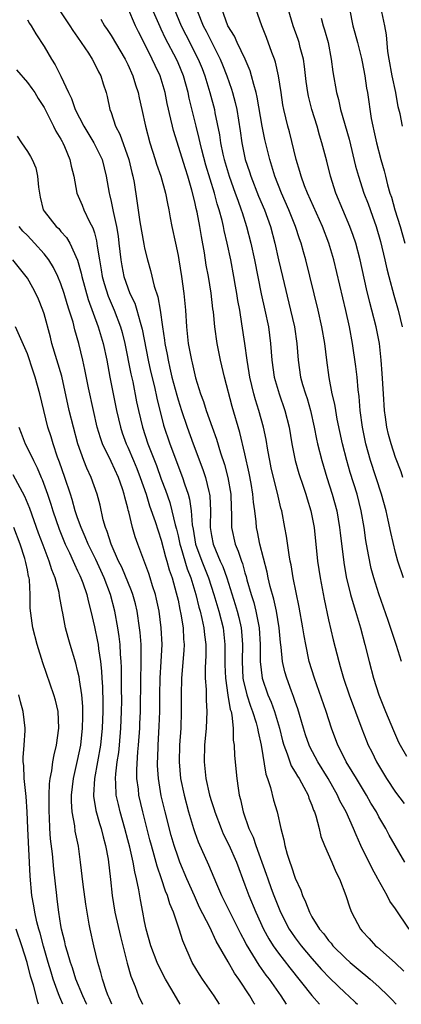
# Model space of a CAD drawing. Units: inches. Extents: x 2505000 to 2508000, y 1506000 to 1509000.
# Drawn here: x 2505076 to 2505122, y 1506000 to 1506118 of the extents above; entities that cross this region are included whole.
import ezdxf

# ---------------------------------------------------------------- set-up
doc = ezdxf.new("R2010")
doc.units = ezdxf.units.IN
doc.header["$MEASUREMENT"] = 0
doc.layers.add('LD25051506_2ft', color=121, linetype='Continuous')

msp = doc.modelspace()

# ---------------------------------------------------------------- linework, layer by layer
at = {"layer": 'LD25051506_2ft'}
for points, elevation in [([(2505080.73, 1506119), (2505082.08, 1506117), (2505082.42, 1506116.42), (2505083, 1506115.64), (2505084.3, 1506113.7), (2505084.73, 1506113), (2505085, 1506112.5), (2505085.48, 1506111.48), (2505085.76, 1506111), (2505086.04, 1506110.04), (2505086.4, 1506109), (2505086.53, 1506108.53), (2505086.86, 1506107), (2505087, 1506106.62), (2505087.52, 1506105), (2505088.04, 1506104.04), (2505089.14, 1506101), (2505089.47, 1506099.47), (2505089.6, 1506099), (2505089.74, 1506098.26), (2505090.08, 1506096.08), (2505090.44, 1506093.56), (2505090.9, 1506090.9), (2505091, 1506090.4), (2505091.34, 1506089), (2505091.72, 1506087.72), (2505092.15, 1506085.85), (2505092.58, 1506084.58), (2505092.85, 1506083), (2505093.14, 1506081), (2505093.39, 1506079.39), (2505093.43, 1506079), (2505093.69, 1506077.69), (2505093.81, 1506077), (2505094.04, 1506076.04), (2505094.28, 1506075), (2505094.84, 1506072.84), (2505095, 1506072.27), (2505095.4, 1506071), (2505096.08, 1506069), (2505096.81, 1506067), (2505097.96, 1506063.96), (2505098.27, 1506063), (2505098.67, 1506061.33), (2505098.77, 1506061), (2505098.8, 1506060.8), (2505098.88, 1506059), (2505098.84, 1506057.16), (2505098.85, 1506057), (2505099, 1506056.06), (2505099.2, 1506055), (2505100.05, 1506053), (2505100.35, 1506052.35), (2505100.83, 1506051), (2505101.82, 1506047.82), (2505102.05, 1506047), (2505102.25, 1506046.25), (2505102.53, 1506045), (2505102.58, 1506044.58), (2505102.69, 1506043), (2505102.65, 1506041), (2505102.76, 1506039), (2505102.79, 1506038.79), (2505103.23, 1506037), (2505103.66, 1506035.66), (2505103.92, 1506035), (2505104.34, 1506033.66), (2505104.51, 1506033), (2505104.56, 1506032.56), (2505104.94, 1506031), (2505105.5, 1506027.5), (2505105.7, 1506027), (2505106.06, 1506025.94), (2505106.41, 1506024.41), (2505106.83, 1506023), (2505107.29, 1506021), (2505107.66, 1506019.66), (2505107.77, 1506019), (2505108.05, 1506017.95), (2505108.36, 1506017), (2505108.54, 1506016.54), (2505109, 1506015.09), (2505109.66, 1506013.66), (2505109.87, 1506013), (2505110.25, 1506012.25), (2505110.7, 1506011), (2505111, 1506010.47), (2505111.9, 1506009), (2505112.41, 1506008.41), (2505113, 1506007.61), (2505113.3, 1506007.3), (2505113.52, 1506007), (2505115, 1506005.52), (2505115.57, 1506005), (2505117, 1506003.79), (2505117.45, 1506003.45), (2505117.98, 1506003), (2505119, 1506002.1), (2505120.13, 1506001), (2505120.56, 1506000.56), (2505121.06, 1506000)], 8562), ([(2505122.62, 1506009), (2505121, 1506011.42), (2505120.33, 1506012.33), (2505120.01, 1506013), (2505118.92, 1506014.92), (2505118.89, 1506015), (2505118.22, 1506016.22), (2505116.85, 1506019), (2505116.27, 1506020.26), (2505115.98, 1506021), (2505115.08, 1506023), (2505114.34, 1506024.34), (2505114.05, 1506025), (2505112.93, 1506027), (2505111.72, 1506029), (2505110.77, 1506030.77), (2505110.66, 1506031), (2505110.23, 1506032.23), (2505109.99, 1506033), (2505109.32, 1506035.32), (2505109, 1506036.21), (2505108.81, 1506036.81), (2505108.56, 1506037.44), (2505107.99, 1506039), (2505107.77, 1506039.77), (2505107.49, 1506041), (2505107.32, 1506042.68), (2505107.24, 1506043.24), (2505107.08, 1506045), (2505106.76, 1506047), (2505106.45, 1506048.45), (2505106.03, 1506049.97), (2505105.79, 1506051), (2505105.66, 1506051.66), (2505104.76, 1506055), (2505104.48, 1506056.48), (2505104.36, 1506057), (2505104.32, 1506057.68), (2505104.17, 1506059), (2505104.02, 1506060.02), (2505103.95, 1506061), (2505103.74, 1506062.26), (2505103.5, 1506063.5), (2505103, 1506065.8), (2505102.37, 1506068.37), (2505101.48, 1506071.48), (2505100.54, 1506075), (2505100.08, 1506077), (2505099.68, 1506079), (2505099.38, 1506081), (2505099.22, 1506082.78), (2505099.17, 1506083.17), (2505098.97, 1506085.03), (2505098.64, 1506087), (2505098.38, 1506088.38), (2505098.16, 1506089.84), (2505097.8, 1506091.8), (2505097.61, 1506093), (2505097.28, 1506094.72), (2505097.16, 1506095.16), (2505097, 1506095.94), (2505096.65, 1506097.35), (2505096.17, 1506099), (2505095.88, 1506099.88), (2505094.46, 1506104.46), (2505094.33, 1506105), (2505094.16, 1506105.84), (2505093.71, 1506107.71), (2505093.45, 1506109), (2505092.85, 1506111), (2505092.25, 1506112.25), (2505091.93, 1506113), (2505091, 1506114.88), (2505090.27, 1506116.27), (2505089.92, 1506117), (2505089, 1506119.12)], 8566), ([(2505122.09, 1506017), (2505120.23, 1506020.23), (2505119.84, 1506021), (2505119, 1506022.43), (2505118.7, 1506023), (2505118.06, 1506024.06), (2505117.54, 1506025), (2505116.32, 1506027), (2505115.83, 1506027.83), (2505115.09, 1506029), (2505115, 1506029.17), (2505114.1, 1506031), (2505113.36, 1506033), (2505112.7, 1506035), (2505111.3, 1506039), (2505110.69, 1506041), (2505110.26, 1506043), (2505110.06, 1506044.06), (2505109.93, 1506045), (2505109.49, 1506047.49), (2505108.78, 1506051), (2505108.53, 1506052.53), (2505108.42, 1506053), (2505108.28, 1506053.72), (2505107.96, 1506055.96), (2505107.78, 1506057), (2505107.39, 1506059), (2505107.3, 1506059.3), (2505106.88, 1506061.12), (2505106.41, 1506063), (2505106.15, 1506064.15), (2505105.97, 1506065), (2505105.73, 1506066.27), (2505105.52, 1506067.52), (2505105.22, 1506069), (2505104.67, 1506071), (2505104.27, 1506072.27), (2505104.06, 1506073), (2505103.57, 1506075), (2505103.5, 1506075.5), (2505103.25, 1506077), (2505102.99, 1506078.99), (2505102.64, 1506081.36), (2505102.37, 1506083), (2505102.15, 1506084.15), (2505102.03, 1506085), (2505101.87, 1506085.87), (2505101.68, 1506087), (2505101.3, 1506089), (2505100.88, 1506091), (2505100.52, 1506092.52), (2505100.44, 1506093), (2505100.27, 1506093.73), (2505099.92, 1506095), (2505099.69, 1506095.69), (2505099.34, 1506097), (2505098.34, 1506100.34), (2505097.84, 1506102.16), (2505097.63, 1506103), (2505097.53, 1506103.53), (2505097.15, 1506105), (2505096.35, 1506108.35), (2505096.22, 1506109), (2505095.65, 1506111), (2505095, 1506112.55), (2505094.8, 1506113), (2505093.49, 1506115.49), (2505093, 1506116.58), (2505092.86, 1506116.86), (2505091.92, 1506119)], 8568), ([(2505094.52, 1506119), (2505095.38, 1506117), (2505095.92, 1506115.92), (2505097.42, 1506113), (2505097.87, 1506111.87), (2505098.2, 1506111), (2505098.82, 1506109), (2505099.34, 1506107), (2505099.41, 1506106.59), (2505099.95, 1506103.95), (2505100.08, 1506103), (2505100.37, 1506101.63), (2505100.53, 1506101), (2505101.11, 1506099), (2505101.83, 1506097), (2505102.13, 1506096.13), (2505102.56, 1506095), (2505102.66, 1506094.66), (2505103.19, 1506093), (2505103.7, 1506091), (2505104.13, 1506089), (2505104.95, 1506084.95), (2505105.39, 1506083), (2505105.8, 1506081), (2505106.06, 1506079), (2505106.23, 1506077), (2505106.5, 1506075), (2505107.07, 1506073), (2505107.77, 1506071), (2505108.27, 1506069), (2505108.6, 1506067), (2505109.01, 1506065), (2505109.45, 1506063.45), (2505109.94, 1506061.94), (2505110.26, 1506061), (2505110.43, 1506060.43), (2505110.87, 1506059), (2505111.26, 1506057), (2505111.68, 1506053), (2505111.97, 1506051), (2505112.45, 1506048.45), (2505113, 1506045.98), (2505113.56, 1506043.56), (2505114.2, 1506041), (2505114.39, 1506040.39), (2505114.77, 1506039), (2505115.45, 1506037), (2505116.95, 1506032.95), (2505117.52, 1506031.52), (2505117.74, 1506031), (2505118.17, 1506030.17), (2505118.73, 1506029), (2505119.92, 1506027), (2505121, 1506025.35), (2505122.02, 1506024.02)], 8570), ([(2505097.31, 1506118.69), (2505098.02, 1506117), (2505098.36, 1506116.36), (2505100.04, 1506113), (2505100.32, 1506112.32), (2505100.83, 1506111), (2505101.4, 1506109.4), (2505101.52, 1506109), (2505101.83, 1506107.83), (2505102.01, 1506107), (2505102.42, 1506104.42), (2505102.62, 1506103), (2505103.04, 1506101), (2505103.53, 1506099.53), (2505103.69, 1506099), (2505104.63, 1506096.63), (2505105.32, 1506095), (2505106.04, 1506093), (2505106.57, 1506091), (2505107, 1506089.01), (2505107.47, 1506087), (2505108.46, 1506083), (2505108.9, 1506081), (2505109.19, 1506079), (2505109.36, 1506077), (2505109.65, 1506075), (2505109.88, 1506074.12), (2505110.22, 1506073), (2505110.42, 1506072.42), (2505110.82, 1506071), (2505111.27, 1506069), (2505111.55, 1506067.55), (2505111.67, 1506067), (2505112.17, 1506065), (2505112.79, 1506063), (2505113.43, 1506061), (2505113.96, 1506059), (2505114.3, 1506057), (2505114.37, 1506056.37), (2505114.81, 1506052.81), (2505115.11, 1506051.11), (2505115.63, 1506049), (2505115.92, 1506047.92), (2505116.21, 1506047), (2505116.8, 1506045), (2505117.34, 1506043), (2505117.83, 1506041), (2505118.36, 1506039), (2505119.01, 1506037), (2505119.81, 1506035), (2505120.75, 1506032.75), (2505121.36, 1506031.36), (2505121.55, 1506031), (2505122.32, 1506029.68)], 8572), ([(2505121.69, 1506041), (2505121.1, 1506042.9), (2505120.13, 1506045.87), (2505119, 1506049.07), (2505118.39, 1506051), (2505118.1, 1506052.1), (2505117.75, 1506053.75), (2505117.46, 1506055.46), (2505117.23, 1506057), (2505116.88, 1506059), (2505116.4, 1506061), (2505115.58, 1506063.58), (2505115.16, 1506065), (2505114.65, 1506067), (2505114.03, 1506069.97), (2505113.84, 1506071), (2505113.74, 1506071.74), (2505113.44, 1506073), (2505113.06, 1506074.94), (2505112.77, 1506077), (2505112.53, 1506079), (2505112.2, 1506081), (2505111.74, 1506083), (2505110.26, 1506089), (2505109.98, 1506089.98), (2505109.72, 1506091), (2505109.52, 1506091.52), (2505109.04, 1506093), (2505108.24, 1506095), (2505107.35, 1506097), (2505106.57, 1506099), (2505106.22, 1506100.22), (2505105.97, 1506101), (2505105.38, 1506103.38), (2505105.04, 1506105), (2505104.46, 1506108.46), (2505104.33, 1506109), (2505104.04, 1506109.96), (2505103.79, 1506111), (2505103.61, 1506111.61), (2505103.01, 1506113), (2505102.06, 1506115), (2505101.74, 1506115.74), (2505100.97, 1506117), (2505100.25, 1506119)], 8574), ([(2505121.94, 1506051), (2505121.28, 1506053), (2505121, 1506054), (2505120.42, 1506056.42), (2505120.13, 1506057.87), (2505119.86, 1506059), (2505119.33, 1506061), (2505118.02, 1506065), (2505117.45, 1506067), (2505117.04, 1506069), (2505116.78, 1506071), (2505116.65, 1506072.65), (2505116.54, 1506073.46), (2505116.4, 1506075), (2505116.26, 1506076.26), (2505115.86, 1506079), (2505115.48, 1506081), (2505115.05, 1506082.95), (2505113.62, 1506089), (2505113.03, 1506091), (2505112.26, 1506093), (2505110.48, 1506097), (2505110.13, 1506097.87), (2505109.71, 1506099), (2505109.56, 1506099.56), (2505109.11, 1506101), (2505108.31, 1506104.31), (2505108.12, 1506105), (2505107.65, 1506107), (2505107.54, 1506107.54), (2505107.31, 1506109), (2505107.01, 1506111.01), (2505106.65, 1506112.65), (2505106.53, 1506113), (2505106.22, 1506113.78), (2505105.58, 1506115.58), (2505105, 1506117), (2505104.29, 1506119)], 8576), ([(2505121.87, 1506063), (2505121.65, 1506063.65), (2505121, 1506065.36), (2505120.46, 1506067), (2505120.14, 1506068.14), (2505119.95, 1506069), (2505119.8, 1506070.2), (2505119.67, 1506071), (2505119.54, 1506073), (2505119.4, 1506075.4), (2505119.28, 1506077), (2505119.06, 1506079), (2505118.67, 1506081), (2505118.17, 1506083), (2505117.92, 1506083.92), (2505117.53, 1506085.53), (2505116.76, 1506089), (2505116.24, 1506091), (2505115.93, 1506091.93), (2505115.54, 1506093), (2505113.87, 1506097), (2505113.23, 1506099), (2505112.79, 1506100.79), (2505112.19, 1506103), (2505111.9, 1506103.9), (2505111.62, 1506105), (2505111, 1506107), (2505110.59, 1506108.59), (2505110.51, 1506109), (2505110.33, 1506110.33), (2505110.12, 1506112.12), (2505109.98, 1506113), (2505109.6, 1506114.4), (2505109.46, 1506115), (2505109.35, 1506115.35), (2505108.76, 1506117), (2505108.17, 1506119)], 8578), ([(2505115.5, 1506119), (2505115.89, 1506117), (2505116.14, 1506116.14), (2505116.44, 1506115), (2505116.91, 1506113.09), (2505117, 1506112.68), (2505117.32, 1506111), (2505117.54, 1506109.54), (2505117.65, 1506109), (2505118.1, 1506105.9), (2505118.27, 1506105), (2505118.42, 1506104.42), (2505118.73, 1506103), (2505119.25, 1506101), (2505119.65, 1506099.65), (2505119.78, 1506099), (2505120.03, 1506097.97), (2505120.32, 1506097), (2505120.5, 1506096.5), (2505120.93, 1506095), (2505121.54, 1506093), (2505122.11, 1506091)], 8582), ([(2505077, 1506117.72), (2505077.26, 1506117.26), (2505077.45, 1506117), (2505078.02, 1506116.02), (2505079, 1506114.5), (2505079.87, 1506113), (2505080.33, 1506112.33), (2505081, 1506110.95), (2505081.92, 1506109), (2505082.28, 1506108.28), (2505082.72, 1506107), (2505083.74, 1506105), (2505084.93, 1506103), (2505085.63, 1506101.63), (2505085.92, 1506101), (2505086.43, 1506099), (2505086.76, 1506097), (2505086.82, 1506096.82), (2505087, 1506095.97), (2505087.17, 1506095.17), (2505087.23, 1506094.77), (2505087.63, 1506093), (2505087.83, 1506091.83), (2505087.94, 1506091), (2505088.16, 1506089), (2505088.28, 1506088.28), (2505088.54, 1506087), (2505089, 1506085.66), (2505089.26, 1506085), (2505089.82, 1506083.82), (2505090.07, 1506083), (2505090.46, 1506081.54), (2505090.64, 1506081), (2505090.71, 1506080.71), (2505091.44, 1506077), (2505091.71, 1506075.71), (2505092.17, 1506073.83), (2505092.46, 1506072.46), (2505093.26, 1506069.26), (2505094.02, 1506067), (2505095.55, 1506063), (2505095.79, 1506062.21), (2505096.21, 1506061), (2505096.39, 1506060.39), (2505096.57, 1506059), (2505096.68, 1506057.32), (2505096.79, 1506056.79), (2505097.09, 1506055), (2505097.83, 1506053), (2505098.63, 1506051), (2505099.29, 1506049), (2505099.87, 1506047), (2505100.38, 1506045), (2505100.61, 1506043), (2505100.6, 1506040.6), (2505100.66, 1506039), (2505100.96, 1506036.96), (2505101.25, 1506035.25), (2505101.34, 1506035), (2505101.44, 1506034.55), (2505101.6, 1506033), (2505101.6, 1506031.6), (2505101.71, 1506031), (2505101.73, 1506029.73), (2505102.01, 1506027), (2505102.17, 1506025.83), (2505102.32, 1506025), (2505102.47, 1506024.47), (2505102.78, 1506023), (2505103.48, 1506021), (2505103.98, 1506019.98), (2505104.3, 1506019), (2505105.55, 1506015.55), (2505105.73, 1506015), (2505106.14, 1506013.86), (2505106.45, 1506013), (2505107, 1506011.6), (2505107.25, 1506011), (2505108.29, 1506009), (2505108.57, 1506008.57), (2505109, 1506007.95), (2505109.71, 1506007), (2505111, 1506005.46), (2505112.16, 1506004.16), (2505113.14, 1506003.14), (2505115, 1506001.34), (2505115.39, 1506001), (2505116.22, 1506000.22), (2505116.43, 1506000)], 8560), ([(2505085.79, 1506117.79), (2505086.23, 1506117), (2505086.55, 1506116.54), (2505087, 1506115.83), (2505088.68, 1506113), (2505089, 1506112.35), (2505089.61, 1506111), (2505089.93, 1506109.93), (2505090.24, 1506109), (2505090.37, 1506108.37), (2505090.69, 1506107), (2505091.11, 1506105), (2505091.63, 1506103), (2505092.28, 1506101), (2505092.44, 1506100.44), (2505092.96, 1506099), (2505093.51, 1506097), (2505093.73, 1506095.73), (2505093.9, 1506095), (2505094.05, 1506094.05), (2505094.27, 1506093), (2505094.7, 1506091), (2505095, 1506089.52), (2505095.09, 1506089), (2505095.41, 1506087), (2505095.7, 1506085), (2505095.89, 1506083), (2505096.01, 1506081), (2505096.23, 1506079), (2505096.6, 1506077), (2505096.68, 1506076.68), (2505097, 1506075.25), (2505097.09, 1506074.91), (2505097.7, 1506073), (2505098.06, 1506072.06), (2505098.38, 1506071), (2505099.07, 1506069), (2505099.58, 1506067.58), (2505100.08, 1506065.92), (2505100.55, 1506064.55), (2505100.96, 1506063), (2505101.31, 1506061), (2505101.36, 1506059.36), (2505101.41, 1506058.59), (2505101.39, 1506057), (2505101.82, 1506055), (2505102.19, 1506054.19), (2505102.57, 1506053), (2505102.69, 1506052.69), (2505103, 1506051.6), (2505103.15, 1506051.15), (2505103.24, 1506050.76), (2505103.74, 1506049), (2505104.04, 1506048.04), (2505104.31, 1506047), (2505104.61, 1506045.39), (2505104.7, 1506045), (2505104.81, 1506043), (2505104.81, 1506041), (2505105.05, 1506039), (2505105.75, 1506037), (2505106.13, 1506036.13), (2505106.53, 1506035), (2505107.12, 1506033), (2505107.49, 1506031.49), (2505107.63, 1506031), (2505108.05, 1506029.95), (2505108.52, 1506028.52), (2505109, 1506027.75), (2505109.27, 1506027.27), (2505109.46, 1506027), (2505110.04, 1506025.96), (2505110.55, 1506025), (2505110.65, 1506024.65), (2505111, 1506023.81), (2505111.2, 1506023.2), (2505111.3, 1506023), (2505111.47, 1506022.53), (2505111.87, 1506021), (2505112.08, 1506020.08), (2505112.52, 1506019), (2505113.38, 1506017), (2505113.84, 1506015.84), (2505114.31, 1506015), (2505115.07, 1506013), (2505115.52, 1506011.52), (2505115.73, 1506011), (2505116.79, 1506009), (2505117, 1506008.76), (2505117.86, 1506007.86), (2505118.59, 1506007), (2505118.82, 1506006.82), (2505120.94, 1506004.94), (2505121.98, 1506003.98)], 8564), ([(2505112.09, 1506117.91), (2505112.36, 1506117), (2505112.51, 1506116.52), (2505112.93, 1506115), (2505113.31, 1506113), (2505113.5, 1506111.5), (2505113.92, 1506109), (2505114.17, 1506108.17), (2505114.41, 1506107), (2505115.44, 1506103.44), (2505116.21, 1506100.21), (2505116.56, 1506099), (2505117.22, 1506097), (2505117.71, 1506095.71), (2505118.24, 1506094.24), (2505118.66, 1506093), (2505119.19, 1506091.19), (2505119.71, 1506089), (2505119.94, 1506087.94), (2505120.18, 1506087), (2505120.78, 1506084.78), (2505121.3, 1506083), (2505121.8, 1506081)], 8580), ([(2505121.82, 1506105), (2505121.53, 1506106.47), (2505121.32, 1506107.32), (2505121.02, 1506109), (2505120.58, 1506111), (2505120.22, 1506113), (2505120.09, 1506113.92), (2505119.91, 1506115.91), (2505119.72, 1506117), (2505119.34, 1506118.66)], 8584), ([(2505075.71, 1506111.71), (2505077, 1506110.21), (2505077.51, 1506109.51), (2505077.87, 1506109), (2505078.29, 1506108.29), (2505079, 1506107.21), (2505080.11, 1506105), (2505080.39, 1506104.39), (2505081, 1506103.44), (2505081.15, 1506103.15), (2505081.24, 1506103), (2505081.45, 1506102.55), (2505082.09, 1506101), (2505082.22, 1506100.22), (2505082.53, 1506099), (2505082.92, 1506097), (2505083.55, 1506095.55), (2505083.75, 1506095), (2505084.43, 1506093.57), (2505084.83, 1506092.83), (2505085, 1506092.25), (2505085.27, 1506091.27), (2505085.35, 1506090.65), (2505085.61, 1506089), (2505085.82, 1506087.82), (2505085.95, 1506087), (2505086.17, 1506086.17), (2505086.66, 1506084.66), (2505087.36, 1506083), (2505088.12, 1506081), (2505088.32, 1506080.32), (2505088.65, 1506079), (2505089.36, 1506075.36), (2505089.58, 1506074.42), (2505090.05, 1506072.05), (2505090.27, 1506071), (2505090.74, 1506069), (2505091.4, 1506067), (2505092.41, 1506064.41), (2505093, 1506062.78), (2505093.49, 1506061.49), (2505094.01, 1506060.01), (2505094.28, 1506059), (2505094.66, 1506057.34), (2505094.81, 1506056.81), (2505095, 1506056.03), (2505095.22, 1506055), (2505095.33, 1506054.67), (2505096.08, 1506052.08), (2505096.52, 1506051), (2505097.14, 1506049), (2505097.5, 1506047.5), (2505097.65, 1506047), (2505097.86, 1506046.14), (2505098.09, 1506045), (2505098.16, 1506044.16), (2505098.32, 1506043), (2505098.32, 1506041.68), (2505098.25, 1506040.25), (2505098.25, 1506039), (2505098.35, 1506037.65), (2505098.35, 1506036.35), (2505098.44, 1506035), (2505098.35, 1506033), (2505098.17, 1506031), (2505098.12, 1506029), (2505098.34, 1506027), (2505098.78, 1506025), (2505099, 1506024.23), (2505099.3, 1506023.3), (2505099.38, 1506023), (2505100.14, 1506021), (2505100.4, 1506020.4), (2505101.07, 1506019.07), (2505101.98, 1506017), (2505103, 1506014.29), (2505103.45, 1506013), (2505104.28, 1506011), (2505105.21, 1506009), (2505105.84, 1506007.84), (2505106.37, 1506007), (2505107, 1506006.1), (2505108.35, 1506004.35), (2505111, 1506001.05), (2505111.89, 1506000)], 8558), ([(2505075.78, 1506103.78), (2505076.28, 1506103), (2505077, 1506101.96), (2505077.37, 1506101.37), (2505077.55, 1506101), (2505078, 1506100), (2505078.22, 1506099), (2505078.32, 1506097.68), (2505078.43, 1506097), (2505078.52, 1506096.52), (2505078.89, 1506095), (2505079, 1506094.83), (2505080.44, 1506093), (2505080.74, 1506092.74), (2505081, 1506092.41), (2505081.68, 1506091.68), (2505082.06, 1506091), (2505082.97, 1506088.97), (2505083.41, 1506087.41), (2505083.49, 1506087), (2505084.26, 1506084.26), (2505085.47, 1506081), (2505086.07, 1506079), (2505086.48, 1506077), (2505086.84, 1506075), (2505087.63, 1506071), (2505088.11, 1506069), (2505088.33, 1506068.33), (2505088.82, 1506067), (2505089, 1506066.62), (2505089.68, 1506065), (2505090.06, 1506064.06), (2505090.48, 1506063), (2505091.18, 1506061), (2505091.61, 1506059.61), (2505092.27, 1506057.73), (2505092.61, 1506056.61), (2505093, 1506055.5), (2505093.5, 1506053.5), (2505093.67, 1506053), (2505093.95, 1506051.95), (2505094.29, 1506051), (2505094.79, 1506049.21), (2505095, 1506048.3), (2505095.21, 1506047.21), (2505095.34, 1506046.66), (2505095.6, 1506045), (2505095.66, 1506043.66), (2505095.73, 1506043), (2505095.7, 1506042.3), (2505095.43, 1506039), (2505095.38, 1506037), (2505095.39, 1506035), (2505095.32, 1506033), (2505095.19, 1506031), (2505095.13, 1506029), (2505095.31, 1506027), (2505095.72, 1506025), (2505096.24, 1506023), (2505096.84, 1506021), (2505097, 1506020.53), (2505097.42, 1506019.42), (2505098.66, 1506016.66), (2505099.6, 1506014.4), (2505100.21, 1506013), (2505101.2, 1506011), (2505102.47, 1506008.47), (2505103, 1506007.49), (2505103.16, 1506007.16), (2505104.67, 1506004.67), (2505105.5, 1506003.5), (2505105.89, 1506003), (2505107.28, 1506001), (2505107.91, 1506000)], 8556), ([(2505104.17, 1506000), (2505104.1, 1506000.1), (2505103.59, 1506001), (2505102.27, 1506003), (2505101.74, 1506003.74), (2505101, 1506005.06), (2505099.56, 1506007.56), (2505098.79, 1506009.21), (2505097.58, 1506011.58), (2505096.95, 1506012.95), (2505096.06, 1506015), (2505095.22, 1506017), (2505095, 1506017.58), (2505094.52, 1506019), (2505094.18, 1506020.18), (2505093.45, 1506023), (2505093, 1506024.93), (2505092.65, 1506027), (2505092.56, 1506028.56), (2505092.55, 1506029), (2505092.58, 1506029.42), (2505092.64, 1506031), (2505092.76, 1506033.24), (2505092.81, 1506035), (2505092.81, 1506037), (2505092.86, 1506039), (2505092.99, 1506040.99), (2505093.1, 1506043), (2505093, 1506045), (2505092.73, 1506047), (2505092.43, 1506048.43), (2505092.3, 1506049), (2505091.95, 1506050.05), (2505091.67, 1506051), (2505091.51, 1506051.51), (2505090.2, 1506055), (2505089.88, 1506055.88), (2505089.56, 1506057), (2505089.12, 1506058.88), (2505089.06, 1506059.06), (2505089, 1506059.33), (2505088.64, 1506060.64), (2505088.57, 1506061), (2505088.36, 1506061.64), (2505087.87, 1506063), (2505087, 1506064.91), (2505085.99, 1506067), (2505085.72, 1506067.72), (2505085.35, 1506069), (2505084.88, 1506071), (2505084.3, 1506073.7), (2505083.88, 1506075.88), (2505083.63, 1506077), (2505083.14, 1506079), (2505082.66, 1506080.66), (2505082.45, 1506081.55), (2505082, 1506083), (2505081.75, 1506083.75), (2505081.39, 1506085), (2505081, 1506086.13), (2505080.63, 1506087), (2505080.1, 1506088.1), (2505079.55, 1506089), (2505079, 1506089.71), (2505077.86, 1506091), (2505077, 1506091.9), (2505076.45, 1506092.45), (2505076.01, 1506093)], 8554), ([(2505099.97, 1506000), (2505099.32, 1506001), (2505097.92, 1506003), (2505097.55, 1506003.55), (2505096.71, 1506005), (2505095.59, 1506007.59), (2505095.15, 1506009), (2505094.45, 1506011), (2505094.01, 1506012.01), (2505093.73, 1506013), (2505093.51, 1506013.51), (2505093.02, 1506015), (2505092.5, 1506016.5), (2505092.15, 1506017.85), (2505091.82, 1506019), (2505091.65, 1506019.65), (2505090.81, 1506023), (2505090.33, 1506025), (2505090.26, 1506025.74), (2505090.08, 1506027), (2505090.07, 1506028.06), (2505090.2, 1506030.2), (2505090.29, 1506031), (2505090.43, 1506033), (2505090.45, 1506033.55), (2505090.5, 1506035), (2505090.55, 1506039), (2505090.6, 1506040.6), (2505090.58, 1506041.42), (2505090.58, 1506043), (2505090.47, 1506044.47), (2505090.41, 1506045), (2505090.1, 1506047), (2505089.9, 1506047.9), (2505089.6, 1506049), (2505089.45, 1506049.45), (2505088.27, 1506052.27), (2505087.9, 1506053), (2505087.02, 1506055), (2505086.54, 1506056.54), (2505086.34, 1506057), (2505086.06, 1506057.94), (2505085.68, 1506059.68), (2505085.34, 1506061), (2505084.62, 1506063), (2505084.09, 1506064.09), (2505083.73, 1506065), (2505083.02, 1506067), (2505082.51, 1506069), (2505082.01, 1506071), (2505081.11, 1506075.11), (2505079.93, 1506079), (2505079.75, 1506079.75), (2505079, 1506082.54), (2505078.85, 1506083), (2505078.31, 1506084.31), (2505077.99, 1506085), (2505077.65, 1506085.65), (2505077, 1506086.8), (2505076.87, 1506087), (2505075.27, 1506089)], 8552), ([(2505095.26, 1506000), (2505094.26, 1506001.74), (2505093.51, 1506003), (2505092.65, 1506004.65), (2505092.51, 1506005), (2505091.77, 1506007), (2505091.2, 1506009), (2505091, 1506009.9), (2505090.78, 1506011), (2505090.5, 1506012.5), (2505090.33, 1506013.67), (2505090.05, 1506015), (2505089.82, 1506015.82), (2505089.63, 1506017), (2505089.23, 1506018.77), (2505089, 1506019.68), (2505088.66, 1506021), (2505088.08, 1506023), (2505087.87, 1506023.87), (2505087.61, 1506025), (2505087.58, 1506026.42), (2505087.53, 1506027), (2505087.56, 1506027.56), (2505087.74, 1506029), (2505087.91, 1506030.09), (2505088.01, 1506031), (2505088.18, 1506033), (2505088.26, 1506035), (2505088.27, 1506036.27), (2505088.25, 1506037.75), (2505088.25, 1506040.25), (2505088.22, 1506041), (2505088.14, 1506041.86), (2505088.09, 1506043), (2505087.98, 1506043.98), (2505087.81, 1506045), (2505087.44, 1506047), (2505086.93, 1506049), (2505086.17, 1506051), (2505085.17, 1506053.17), (2505084.27, 1506055), (2505083.91, 1506055.91), (2505083.41, 1506057), (2505083, 1506058.16), (2505082.71, 1506059), (2505082.35, 1506060.35), (2505082.14, 1506061), (2505081.46, 1506063), (2505080.82, 1506064.82), (2505080.6, 1506065.4), (2505080.08, 1506067), (2505079.84, 1506067.84), (2505079.46, 1506069), (2505078.96, 1506071), (2505078.49, 1506073), (2505077.92, 1506075), (2505077.68, 1506075.68), (2505077, 1506077.77), (2505075.58, 1506081)], 8550), ([(2505075.96, 1506069), (2505076.27, 1506068.27), (2505076.75, 1506067), (2505077, 1506066.51), (2505077.71, 1506065), (2505078.15, 1506064.15), (2505078.63, 1506063), (2505078.75, 1506062.75), (2505079.39, 1506061), (2505079.8, 1506059.8), (2505080.03, 1506059), (2505080.79, 1506056.79), (2505081.53, 1506055), (2505082.02, 1506053.98), (2505082.47, 1506053), (2505082.61, 1506052.61), (2505083, 1506051.83), (2505083.25, 1506051.25), (2505083.38, 1506051), (2505083.61, 1506050.39), (2505084.09, 1506049), (2505084.25, 1506048.25), (2505084.57, 1506047), (2505085, 1506045.15), (2505085.37, 1506043.37), (2505085.44, 1506043), (2505085.49, 1506042.51), (2505085.73, 1506041), (2505085.85, 1506039.85), (2505085.89, 1506039), (2505085.97, 1506037.97), (2505086.02, 1506036.02), (2505086.02, 1506035), (2505085.95, 1506033), (2505085.75, 1506031), (2505085.39, 1506029), (2505085.01, 1506027), (2505084.88, 1506025), (2505084.88, 1506024.88), (2505085.17, 1506023.17), (2505085.61, 1506021.61), (2505085.8, 1506021), (2505086.04, 1506020.04), (2505086.33, 1506019), (2505086.64, 1506017.36), (2505086.94, 1506014.94), (2505087.13, 1506013), (2505087.44, 1506011), (2505088.12, 1506008.12), (2505088.91, 1506004.91), (2505089.35, 1506003.35), (2505089.86, 1506002.14), (2505090.29, 1506001), (2505090.77, 1506000)], 8548), ([(2505087.1, 1506000), (2505087, 1506000.21), (2505086.77, 1506000.77), (2505086.66, 1506001), (2505086.46, 1506001.54), (2505085.98, 1506003), (2505085.79, 1506003.79), (2505085.42, 1506005), (2505084.94, 1506007), (2505084.49, 1506009), (2505084.4, 1506009.6), (2505084.13, 1506011), (2505083.98, 1506011.98), (2505083.67, 1506014.33), (2505083.36, 1506017), (2505083.09, 1506018.91), (2505082.72, 1506020.72), (2505082.65, 1506021.35), (2505082.34, 1506023), (2505082.26, 1506024.26), (2505082.26, 1506025), (2505082.5, 1506027), (2505083, 1506029.15), (2505083.37, 1506031), (2505083.6, 1506033), (2505083.61, 1506034.39), (2505083.63, 1506035), (2505083.61, 1506035.61), (2505083.49, 1506037), (2505083.21, 1506038.79), (2505083.17, 1506039.17), (2505083, 1506039.91), (2505082.78, 1506040.78), (2505082.11, 1506043), (2505081.86, 1506043.86), (2505081.56, 1506045), (2505081.23, 1506046.77), (2505081.14, 1506047.14), (2505080.84, 1506048.84), (2505080.78, 1506049.22), (2505080.31, 1506051), (2505079.93, 1506051.93), (2505079.62, 1506053), (2505078.88, 1506054.88), (2505078.33, 1506056.33), (2505077.29, 1506059.29), (2505076.71, 1506060.71), (2505075.31, 1506063.31)], 8546), ([(2505084.1, 1506000), (2505084.07, 1506000.07), (2505083.62, 1506001), (2505082.79, 1506003), (2505082.37, 1506004.37), (2505082.15, 1506005), (2505081.78, 1506006.22), (2505081.57, 1506007), (2505081.48, 1506007.48), (2505081.08, 1506009), (2505081, 1506009.43), (2505080.75, 1506011), (2505080.57, 1506012.57), (2505080.5, 1506013), (2505080.16, 1506016.16), (2505079.99, 1506018.01), (2505079.78, 1506019.78), (2505079.69, 1506021), (2505079.64, 1506022.36), (2505079.59, 1506023), (2505079.6, 1506025), (2505079.64, 1506026.36), (2505079.72, 1506027), (2505079.91, 1506027.91), (2505080.04, 1506029), (2505080.18, 1506029.82), (2505080.48, 1506031), (2505080.75, 1506033), (2505080.66, 1506035), (2505080.35, 1506036.35), (2505080.17, 1506037), (2505078.84, 1506040.84), (2505078.16, 1506043), (2505077.65, 1506045), (2505077.56, 1506045.56), (2505077.35, 1506047.35), (2505077.32, 1506049), (2505077.24, 1506050.76), (2505077.2, 1506051), (2505077.15, 1506051.15), (2505077, 1506051.95), (2505076.81, 1506052.81), (2505076.79, 1506053), (2505076.71, 1506053.29), (2505076.15, 1506055), (2505075.38, 1506057)], 8544), ([(2505081.23, 1506000), (2505080.87, 1506000.87), (2505080.73, 1506001.27), (2505080.09, 1506003), (2505079.83, 1506003.83), (2505079.49, 1506005), (2505078.94, 1506006.94), (2505078.51, 1506008.51), (2505078.36, 1506009), (2505078.13, 1506009.87), (2505077.88, 1506011), (2505077.77, 1506011.77), (2505077.54, 1506013), (2505077.33, 1506015.33), (2505077.05, 1506021), (2505076.97, 1506023), (2505076.86, 1506024.86), (2505076.81, 1506025.19), (2505076.63, 1506027), (2505076.57, 1506028.57), (2505076.51, 1506029), (2505076.5, 1506029.5), (2505076.63, 1506031), (2505076.75, 1506032.75), (2505076.75, 1506033), (2505076.5, 1506035), (2505076.17, 1506036.17), (2505075.97, 1506037)], 8542), ([(2505078.32, 1506000), (2505078.24, 1506000.24), (2505077.71, 1506002.29), (2505077.37, 1506003.37), (2505076.97, 1506005), (2505076.34, 1506007), (2505075.67, 1506009)], 8540)]:
    msp.add_lwpolyline(points, dxfattribs=dict(at, elevation=elevation))

doc.saveas('drawing.dxf')
